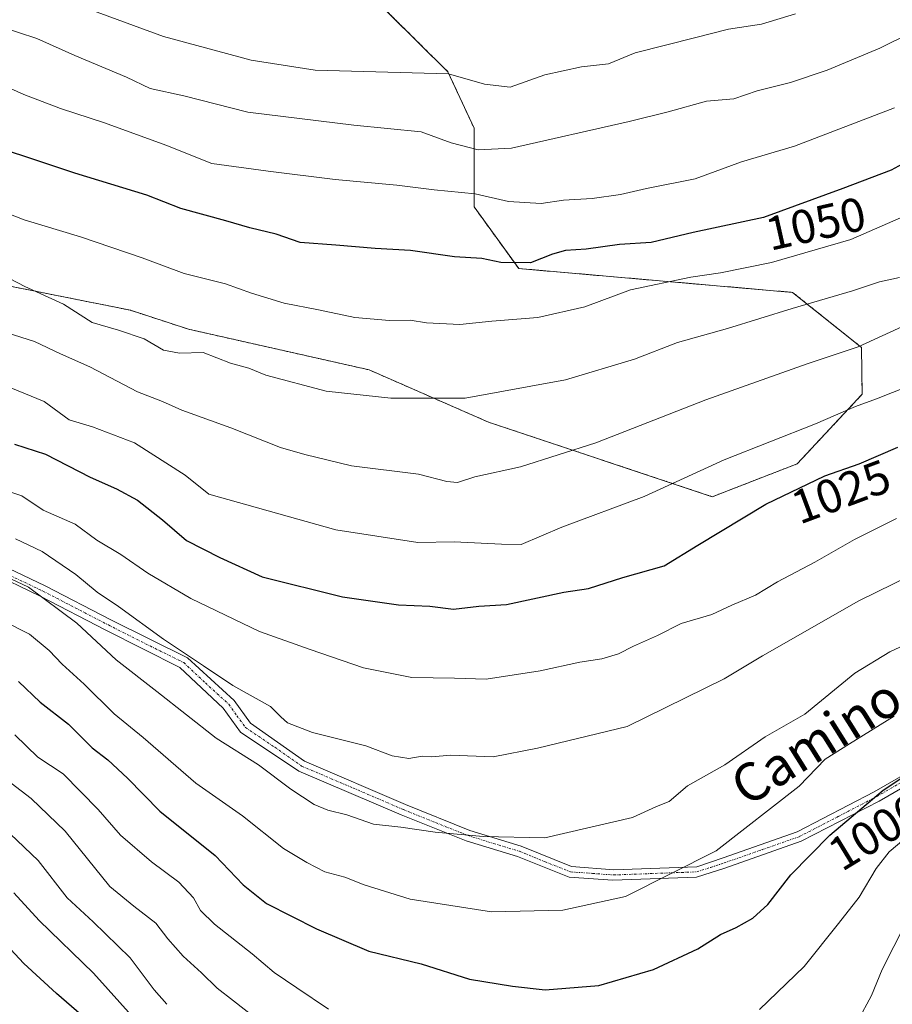
# Model space of a CAD drawing. Units: metres. Extents: x 644773 to 648234, y 4739206 to 4741592.
# Drawn here: x 647503 to 647687, y 4739852 to 4740060 of the extents above; entities that cross this region are included whole.
import ezdxf
from ezdxf.enums import TextEntityAlignment as Align

# ---------------------------------------------------------------- set-up
doc = ezdxf.new("R2010")
doc.units = ezdxf.units.M
doc.header["$MEASUREMENT"] = 0
doc.linetypes.add('TRAZO_Y_PUNTO', pattern=[1, 0.5, -0.25, 0, -0.25])
doc.linetypes.add('TRAZOS', pattern=[0.75, 0.5, -0.25])
for name, color, linetype, lineweight in [('Arbolado forestal', 92, 'TRAZOS', 0), ('Arbolado forestal CxS', 92, 'Continuous', 0), ('Camino', 19, 'Continuous', 0), ('Camino Cxs', 19, 'Continuous', 0), ('Camino eje', 39, 'TRAZO_Y_PUNTO', 13), ('Curva de nivel maestra', 36, 'Continuous', 30), ('Curva de nivel normal', 36, 'Continuous', 0), ('Matorral', 135, 'Continuous', 0), ('Matorral CxS', 135, 'Continuous', 0), ('Rótulo de curva de nivel directora', 19, 'Continuous', 0), ('Texto cartográfico', 19, 'Continuous', 0)]:
    doc.layers.add(name, color=color, linetype=linetype, lineweight=lineweight)
doc.styles.add('Arial', font='txt', dxfattribs={"height": 0.2})

msp = doc.modelspace()

# ---------------------------------------------------------------- linework, layer by layer
at = {"layer": 'Arbolado forestal', "color": 92, "linetype": 'TRAZOS', "lineweight": 0}
msp.add_polyline3d([(647574.77, 4740066.98, 1072.2), (647593.25, 4740048.62, 1065.24), (647598.78, 4740036.75, 1061.31), (647598.76, 4740020.23, 1053.85), (647608.14, 4740007.24, 1049.43), (647665.74, 4740002.22, 1041.59), (647680.23, 4739990.63, 1034.78), (647680.35, 4739980.78, 1030.95), (647666.71, 4739966.16, 1027.08), (647648.85, 4739959.24, 1027.5), (647601.79, 4739974.93, 1038.21), (647576.7, 4739985.92, 1041.67), (647538.7, 4739994.48, 1041.28), (647526.5, 4739998.47, 1041.47), (647495.13, 4740004.75, 1038.96), (647484.15, 4740012.6, 1040.15), (647474.74, 4740017.31, 1040.64), (647463.13, 4740032.43, 1046.52)], dxfattribs=at)
at = {"layer": 'Arbolado forestal CxS', "color": 92, "linetype": 'Continuous', "lineweight": 0}
msp.add_polyline3d([(647495.13, 4740004.75, 1038.96), (647526.5, 4739998.47, 1041.47), (647538.7, 4739994.48, 1041.28), (647576.7, 4739985.92, 1041.67), (647601.79, 4739974.93, 1038.21), (647648.85, 4739959.24, 1027.5), (647666.71, 4739966.16, 1027.08), (647680.35, 4739980.78, 1030.95), (647680.23, 4739990.63, 1034.78), (647665.74, 4740002.22, 1041.59), (647608.14, 4740007.24, 1049.43), (647598.76, 4740020.23, 1053.85), (647598.78, 4740036.75, 1061.31), (647593.25, 4740048.62, 1065.24), (647574.77, 4740066.98, 1072.2)], dxfattribs=at)
at = {"layer": 'Camino', "color": 19, "linetype": 'Continuous', "lineweight": 0}
for points in [[(647497.8, 4739945.62, 1010.84), (647508.59, 4739940.48, 1011.19), (647522.4, 4739933.34, 1013.02), (647538.51, 4739925.38, 1014.73), (647548.35, 4739916.39, 1013.83), (647551.78, 4739911.6, 1012.93), (647563.11, 4739903.64, 1012.7), (647584.34, 4739894.51, 1011.67), (647597.87, 4739889.06, 1010.31), (647608.66, 4739885.75, 1009.4), (647619.28, 4739881.43, 1007.75), (647628.13, 4739880.77, 1007.11), (647645.62, 4739881.42, 1004.54), (647651.14, 4739883.26, 1004.11), (647666.72, 4739888.73, 1002.13), (647682.91, 4739897.14, 1000.25), (647697.25, 4739905.43, 999.73)], [(647698.36, 4739903.56, 998.84), (647683.96, 4739895.23, 999.3), (647667.57, 4739886.76, 1001.18), (647651.49, 4739881.13, 1003.57), (647645.53, 4739879.24, 1003.84), (647627.97, 4739878.59, 1006.51), (647618.75, 4739879.22, 1007.47), (647607.89, 4739883.56, 1008.67), (647597.09, 4739886.88, 1009.54), (647583.44, 4739892.34, 1010.8), (647561.91, 4739901.51, 1011.66), (647549.62, 4739909.75, 1011.73), (647546.01, 4739914.76, 1012.76), (647536.9, 4739923.32, 1013.5), (647521.32, 4739931.2, 1011.72), (647507.53, 4739938.33, 1009.83), (647496.71, 4739943.48, 1009.28)]]:
    msp.add_polyline3d(points, dxfattribs=at)
at = {"layer": 'Camino Cxs', "color": 19, "linetype": 'Continuous', "lineweight": 0}
for points in [[(647497.8, 4739945.62, 1010.84), (647508.59, 4739940.48, 1011.19), (647522.4, 4739933.34, 1013.02), (647538.51, 4739925.38, 1014.73), (647548.35, 4739916.39, 1013.83), (647551.78, 4739911.6, 1012.93), (647563.11, 4739903.64, 1012.7), (647584.34, 4739894.51, 1011.67), (647597.87, 4739889.06, 1010.31), (647608.66, 4739885.75, 1009.4), (647619.28, 4739881.43, 1007.75), (647628.13, 4739880.77, 1007.11), (647645.62, 4739881.42, 1004.54), (647651.14, 4739883.26, 1004.11), (647666.72, 4739888.73, 1002.13), (647682.91, 4739897.14, 1000.25), (647697.25, 4739905.43, 999.73)], [(647698.36, 4739903.56, 998.84), (647683.96, 4739895.23, 999.3), (647667.57, 4739886.76, 1001.18), (647651.49, 4739881.13, 1003.57), (647645.53, 4739879.24, 1003.84), (647627.97, 4739878.59, 1006.51), (647618.75, 4739879.22, 1007.47), (647607.89, 4739883.56, 1008.67), (647597.09, 4739886.88, 1009.54), (647583.44, 4739892.34, 1010.8), (647561.91, 4739901.51, 1011.66), (647549.62, 4739909.75, 1011.73), (647546.01, 4739914.76, 1012.76), (647536.9, 4739923.32, 1013.5), (647521.32, 4739931.2, 1011.72), (647507.53, 4739938.33, 1009.83), (647496.71, 4739943.48, 1009.28)]]:
    msp.add_polyline3d(points, dxfattribs=at)
at = {"layer": 'Camino eje', "color": 39, "linetype": 'TRAZO_Y_PUNTO', "lineweight": 13}
msp.add_polyline3d([(647497.26, 4739944.55, 1010.06), (647508.06, 4739939.41, 1010.51), (647521.86, 4739932.27, 1012.37), (647529.65, 4739928.33, 1013.17), (647537.71, 4739924.35, 1014.1), (647542.26, 4739920.07, 1013.94), (647547.18, 4739915.58, 1013.31), (647548.9, 4739913.18, 1012.91), (647550.7, 4739910.68, 1012.33), (647556.85, 4739906.56, 1012.02), (647562.51, 4739902.58, 1012.17), (647573.28, 4739897.99, 1012.14), (647583.89, 4739893.43, 1011.22), (647590.66, 4739890.7, 1010.53), (647597.48, 4739887.97, 1009.92), (647602.88, 4739886.31, 1009.61), (647608.28, 4739884.66, 1009.04), (647613.59, 4739882.5, 1008.39), (647619.02, 4739880.33, 1007.61), (647623.63, 4739880.01, 1007.12), (647628.05, 4739879.68, 1006.81), (647645.58, 4739880.33, 1004.19), (647648.56, 4739881.28, 1004.03), (647651.32, 4739882.2, 1003.84), (647659.36, 4739885.01, 1002.74), (647667.15, 4739887.75, 1001.65), (647675.34, 4739891.98, 1000.57), (647683.44, 4739896.19, 999.77), (647690.64, 4739900.35, 999.31)], dxfattribs=at)
at = {"layer": 'Curva de nivel maestra', "color": 36, "linetype": 'Continuous', "lineweight": 30}
for points in [[(647692.63, 4740031.27, 1050), (647686.49, 4740027.95, 1050), (647676.29, 4740024.09, 1050), (647659.65, 4740017.98, 1050), (647644.82, 4740014.82, 1050), (647635.98, 4740012.72, 1050), (647629.32, 4740012.26, 1050), (647622.32, 4740011.34, 1050), (647617.98, 4740011, 1050), (647615.23, 4740010.24, 1050), (647610.65, 4740008.47, 1050), (647604.42, 4740008.52, 1050), (647600.38, 4740009.32, 1050), (647594.66, 4740009.72, 1050), (647585.41, 4740011.02, 1050), (647577.97, 4740011.44, 1050), (647569.7, 4740012.17, 1050), (647562.18, 4740012.7, 1050), (647557.18, 4740014.5, 1050), (647551.64, 4740015.82, 1050), (647546.58, 4740017.3, 1050), (647537.07, 4740019.86, 1050), (647529.96, 4740022.64, 1050), (647514.79, 4740027.33, 1050), (647490.92, 4740035.19, 1050)], [(647502.1, 4739970.31, 1025), (647508.62, 4739968.22, 1025), (647518.06, 4739963.32, 1025), (647523.58, 4739960.91, 1025), (647527.97, 4739958.5, 1025), (647533.25, 4739954.36, 1025), (647538.3, 4739950.04, 1025), (647545.33, 4739946.45, 1025), (647554.21, 4739942.37, 1025), (647571.07, 4739938.17, 1025), (647582.84, 4739936.5, 1025), (647589.46, 4739936.23, 1025), (647594.45, 4739935.58, 1025), (647599.75, 4739936.22, 1025), (647605.6, 4739936.55, 1025), (647617.65, 4739939.2, 1025), (647622.81, 4739939.91, 1025), (647630.01, 4739942.25, 1025), (647638.7, 4739944.71, 1025), (647645.84, 4739949.04, 1025), (647660.09, 4739957.66, 1025), (647672.51, 4739963.62, 1025), (647679.7, 4739966.13, 1025), (647687.84, 4739969.68, 1025)], [(647502.95, 4739920.38, 1000), (647507.53, 4739916.02, 1000), (647513.45, 4739911.37, 1000), (647518.44, 4739906.44, 1000), (647521.74, 4739903.88, 1000), (647525.9, 4739900.04, 1000), (647532.66, 4739893.13, 1000), (647544.3, 4739883.77, 1000), (647550.18, 4739877.58, 1000), (647555.1, 4739873.66, 1000), (647565.65, 4739868.35, 1000), (647576.61, 4739863.67, 1000), (647587.65, 4739860.97, 1000), (647597.78, 4739857.76, 1000), (647606.85, 4739856.32, 1000), (647613.73, 4739855.53, 1000), (647624.98, 4739856.44, 1000), (647636.52, 4739859.8, 1000), (647645.79, 4739864.16, 1000), (647650.59, 4739867.19, 1000), (647653.84, 4739868.64, 1000), (647657.37, 4739870.58, 1000), (647660.53, 4739873.48, 1000), (647665.35, 4739879.7, 1000), (647673.6, 4739888.08, 1000), (647684.8, 4739897.55, 1000), (647695.94, 4739904.9, 1000)], [(647517.27, 4739849.27, 975), (647510.93, 4739854.74, 975), (647504.09, 4739861.07, 975), (647495.69, 4739870.02, 975)]]:
    msp.add_polyline3d(points, dxfattribs=at)
at = {"layer": 'Curva de nivel normal', "color": 36, "linetype": 'Continuous', "lineweight": 0}
for points in [[(647503.47, 4740067.11, 1065), (647533.44, 4740056.04, 1065), (647551.87, 4740051.05, 1065), (647565.35, 4740048.97, 1065), (647593.37, 4740048.17, 1065), (647600.98, 4740046.03, 1065), (647606.32, 4740045.36, 1065), (647613.65, 4740047.99, 1065), (647621.32, 4740049.67, 1065), (647627.06, 4740050.3, 1065), (647632.63, 4740052.64, 1065), (647645.4, 4740055.84, 1065), (647652.29, 4740057.56, 1065), (647659.21, 4740058.64, 1065), (647666.32, 4740060.79, 1065)], [(647491.48, 4740061.94, 1060), (647499.04, 4740058.18, 1060), (647506.82, 4740055.62, 1060), (647514.81, 4740052.02, 1060), (647525.71, 4740047.47, 1060), (647530.62, 4740045.14, 1060), (647537.73, 4740043.54, 1060), (647551.18, 4740040.13, 1060), (647573.51, 4740037.37, 1060), (647587.65, 4740035.98, 1060), (647593.98, 4740033.7, 1060), (647599.65, 4740032.2, 1060), (647606.65, 4740032.59, 1060), (647631.38, 4740038.18, 1060), (647639.56, 4740040.22, 1060), (647647.61, 4740042.42, 1060), (647653.39, 4740042.95, 1060), (647658.32, 4740044.6, 1060), (647665.32, 4740046.34, 1060), (647672.98, 4740048.95, 1060), (647684.1, 4740053.6, 1060), (647690.44, 4740056.77, 1060), (647698.1, 4740061.89, 1060)], [(647498.43, 4740046.36, 1055), (647504.06, 4740043.86, 1055), (647511.79, 4740040.93, 1055), (647521.02, 4740037.86, 1055), (647533.94, 4740033.16, 1055), (647543.65, 4740029.36, 1055), (647555.5, 4740027.75, 1055), (647569.57, 4740025.98, 1055), (647582.54, 4740024.78, 1055), (647590.37, 4740023.77, 1055), (647598.98, 4740022.98, 1055), (647605.98, 4740021.36, 1055), (647612.88, 4740020.9, 1055), (647617.58, 4740021.64, 1055), (647623.6, 4740021.98, 1055), (647629.53, 4740022.82, 1055), (647635.04, 4740024.08, 1055), (647645.26, 4740026.11, 1055), (647655.01, 4740029.67, 1055), (647666.11, 4740032.99, 1055), (647687.18, 4740041.02, 1055)], [(647493.17, 4740021.76, 1045), (647504.17, 4740017.49, 1045), (647516, 4740013.93, 1045), (647528.99, 4740009.46, 1045), (647537.78, 4740006.17, 1045), (647546.52, 4740004.03, 1045), (647551.99, 4740002.05, 1045), (647558.81, 4739999.94, 1045), (647566.02, 4739998.53, 1045), (647573.69, 4739996.92, 1045), (647580.98, 4739996.31, 1045), (647585.32, 4739996.41, 1045), (647588.77, 4739995.81, 1045), (647595.79, 4739995.44, 1045), (647602.48, 4739996.14, 1045), (647612.15, 4739996.96, 1045), (647622.07, 4739999.19, 1045), (647631.65, 4740002.73, 1045), (647644.35, 4740005.42, 1045), (647650.55, 4740006.32, 1045), (647661.32, 4740008.5, 1045), (647677.98, 4740013.36, 1045), (647688.42, 4740017.92, 1045)], [(647498.03, 4740006.67, 1040), (647504.3, 4740003.46, 1040), (647512.4, 4739999.71, 1040), (647518.48, 4739995.9, 1040), (647523.97, 4739994.29, 1040), (647529.36, 4739992.48, 1040), (647533.44, 4739990.07, 1040), (647536.79, 4739989.46, 1040), (647541.78, 4739989.58, 1040), (647547.54, 4739987.34, 1040), (647551.39, 4739986.27, 1040), (647554.97, 4739984.82, 1040), (647567.65, 4739981.43, 1040), (647581.27, 4739980, 1040), (647596.89, 4739979.99, 1040), (647617.96, 4739983.83, 1040), (647632.48, 4739988.18, 1040), (647641.52, 4739991.65, 1040), (647652.06, 4739994.61, 1040), (647665.68, 4739998.83, 1040), (647678.3, 4740002.52, 1040), (647684, 4740004.46, 1040), (647688.19, 4740005.33, 1040)], [(647496.32, 4739995.02, 1035), (647506.32, 4739991.91, 1035), (647511.83, 4739989.33, 1035), (647518, 4739986.58, 1035), (647528, 4739981.28, 1035), (647533.28, 4739979.25, 1035), (647537.32, 4739977.47, 1035), (647547.65, 4739973.71, 1035), (647558.03, 4739969.57, 1035), (647563.16, 4739968.15, 1035), (647572.98, 4739965.71, 1035), (647587.07, 4739964.02, 1035), (647593, 4739962.47, 1035), (647595.28, 4739962.24, 1035), (647598.9, 4739963.45, 1035), (647608.5, 4739965.52, 1035), (647624.39, 4739970.55, 1035), (647647.46, 4739979.62, 1035), (647668.8, 4739987.2, 1035), (647679.5, 4739990.8, 1035), (647705.65, 4740002.76, 1035)], [(647499.83, 4739982.79, 1030), (647508.38, 4739979.25, 1030), (647513.61, 4739975.4, 1030), (647518.52, 4739973.94, 1030), (647527.34, 4739970.55, 1030), (647537.99, 4739963.75, 1030), (647542.96, 4739959.76, 1030), (647569.67, 4739952.29, 1030), (647586.91, 4739949.63, 1030), (647594.6, 4739949.73, 1030), (647604.54, 4739949.24, 1030), (647608.69, 4739949.18, 1030), (647617.24, 4739952.87, 1030), (647634.55, 4739959.27, 1030), (647651.32, 4739966.97, 1030), (647670.56, 4739974.57, 1030), (647678.96, 4739978.19, 1030), (647683.37, 4739979.81, 1030), (647693.13, 4739983.7, 1030)], [(647500.11, 4739960.64, 1020), (647503.69, 4739959.43, 1020), (647508.17, 4739956.4, 1020), (647514.86, 4739953.46, 1020), (647519.46, 4739950.13, 1020), (647524.51, 4739947.12, 1020), (647530.14, 4739943.17, 1020), (647539.22, 4739937.8, 1020), (647553.62, 4739930.92, 1020), (647564.27, 4739927.14, 1020), (647575.5, 4739923.22, 1020), (647585.7, 4739921.22, 1020), (647594.65, 4739921.06, 1020), (647601.32, 4739920.9, 1020), (647612.65, 4739922.64, 1020), (647620.98, 4739924.44, 1020), (647625.6, 4739925.12, 1020), (647629.1, 4739926.19, 1020), (647632.26, 4739927.82, 1020), (647637.32, 4739930.07, 1020), (647642.32, 4739932.58, 1020), (647648.79, 4739934.47, 1020), (647652.99, 4739936.44, 1020), (647657.93, 4739938.56, 1020), (647662.58, 4739941.35, 1020), (647670.4, 4739945.49, 1020), (647678.74, 4739950.25, 1020), (647687.56, 4739954.66, 1020)], [(647502.33, 4739950.41, 1015), (647507.92, 4739947.71, 1015), (647515.05, 4739942.91, 1015), (647519.49, 4739939.19, 1015), (647523.97, 4739936.16, 1015), (647533.47, 4739929.27, 1015), (647541.9, 4739923.7, 1015), (647548.06, 4739919.54, 1015), (647555.94, 4739915.14, 1015), (647558.13, 4739912.95, 1015), (647559.52, 4739911.65, 1015), (647564.82, 4739909.62, 1015), (647576.03, 4739906.85, 1015), (647581.53, 4739904.74, 1015), (647585.03, 4739904.18, 1015), (647587.88, 4739904.65, 1015), (647589.86, 4739904.52, 1015), (647593.84, 4739904.85, 1015), (647602.78, 4739904.54, 1015), (647612.11, 4739906.32, 1015), (647630.98, 4739910.92, 1015), (647651.38, 4739920.91, 1015), (647659.43, 4739925.78, 1015), (647679.65, 4739937.32, 1015), (647697.81, 4739946.23, 1015)], [(647497.56, 4739943.7, 1010), (647505.06, 4739940.2, 1010), (647515.21, 4739932.65, 1010), (647523.54, 4739924.92, 1010), (647532.08, 4739918.28, 1010), (647544.51, 4739908.45, 1010), (647553.46, 4739902.82, 1010), (647560.2, 4739897.73, 1010), (647565.12, 4739894.47, 1010), (647567.98, 4739893.28, 1010), (647571.98, 4739892.35, 1010), (647577.58, 4739890.35, 1010), (647583.38, 4739889.76, 1010), (647590.58, 4739888.69, 1010), (647600.65, 4739887.78, 1010), (647613.65, 4739887.49, 1010), (647632.09, 4739891.8, 1010), (647637.11, 4739894.06, 1010), (647639.81, 4739895.12, 1010), (647643.62, 4739898.43, 1010), (647651.48, 4739902.85, 1010), (647659.98, 4739908.76, 1010), (647668.34, 4739913.48, 1010), (647678.8, 4739922.14, 1010), (647686.18, 4739926.61, 1010), (647694.9, 4739930.67, 1010)], [(647687.07, 4739913.11, 1005), (647677.68, 4739907.28, 1005), (647672.6, 4739904.04, 1005), (647667.12, 4739898.37, 1005), (647649.65, 4739884.74, 1005), (647630.59, 4739875.13, 1005), (647617.44, 4739872.27, 1005), (647602.41, 4739871.94, 1005), (647585.34, 4739874.61, 1005), (647575.65, 4739877.61, 1005), (647571.58, 4739879.19, 1005), (647567.36, 4739880.32, 1005), (647563.58, 4739882.32, 1005), (647558.69, 4739885.26, 1005), (647550.04, 4739892.12, 1005), (647540.25, 4739899.02, 1005), (647529.2, 4739908.61, 1005), (647523.11, 4739913.57, 1005), (647516.81, 4739919.78, 1005), (647512.14, 4739923.99, 1005), (647509.44, 4739926.88, 1005), (647505.27, 4739930.34, 1005), (647499.63, 4739933.22, 1005)], [(647502.23, 4739909.18, 995), (647507.01, 4739904.48, 995), (647512.36, 4739900.97, 995), (647519.75, 4739893.44, 995), (647524.43, 4739888.07, 995), (647530.94, 4739882.41, 995), (647536.71, 4739878.18, 995), (647539.77, 4739874.9, 995), (647541.24, 4739872.22, 995), (647544.19, 4739869.33, 995), (647552.1, 4739863.07, 995), (647556.71, 4739859.18, 995), (647561.46, 4739855.92, 995), (647568.12, 4739851.42, 995)], [(647499.33, 4739900.57, 990), (647505.6, 4739895.78, 990), (647512.75, 4739888.87, 990), (647522.2, 4739877.23, 990), (647527.23, 4739873.09, 990), (647531.82, 4739869.55, 990), (647534.35, 4739866.26, 990), (647537.56, 4739862.57, 990), (647541.47, 4739859.13, 990), (647544.74, 4739855.9, 990), (647548.16, 4739853.24, 990), (647554.89, 4739847.92, 990)], [(647498.22, 4739891.13, 985), (647507.14, 4739882.72, 985), (647513.19, 4739874.9, 985), (647518.67, 4739869.8, 985), (647526.46, 4739862.26, 985), (647531.49, 4739855.5, 985), (647534.19, 4739852.47, 985)], [(647658.79, 4739851.39, 995), (647668.17, 4739860.45, 995), (647675.42, 4739869.45, 995), (647679.76, 4739875.02, 995), (647683.34, 4739881.05, 995), (647686.02, 4739884.58, 995), (647689.99, 4739887.86, 995)], [(647501.96, 4739875.9, 980), (647507.34, 4739870.1, 980), (647518.71, 4739859.06, 980), (647527.37, 4739849.4, 980)], [(647679.42, 4739849, 990), (647682.35, 4739854.34, 990), (647684.55, 4739859.78, 990), (647689.48, 4739869.45, 990)]]:
    msp.add_polyline3d(points, dxfattribs=at)
at = {"layer": 'Matorral', "color": 135, "linetype": 'Continuous', "lineweight": 0}
msp.add_polyline3d([(647574.77, 4740066.98, 1072.2), (647593.25, 4740048.62, 1065.24), (647598.78, 4740036.75, 1061.31), (647598.76, 4740020.23, 1053.85), (647608.14, 4740007.24, 1049.43), (647665.74, 4740002.22, 1041.59), (647680.23, 4739990.63, 1034.78), (647680.35, 4739980.78, 1030.95), (647666.71, 4739966.16, 1027.08), (647648.85, 4739959.24, 1027.5), (647601.79, 4739974.93, 1038.21), (647576.7, 4739985.92, 1041.67), (647538.7, 4739994.48, 1041.28), (647526.5, 4739998.47, 1041.47), (647495.13, 4740004.75, 1038.96), (647484.15, 4740012.6, 1040.15), (647474.74, 4740017.31, 1040.64), (647463.13, 4740032.43, 1046.52)], dxfattribs=at)
at = {"layer": 'Matorral CxS', "color": 135, "linetype": 'Continuous', "lineweight": 0}
msp.add_polyline3d([(647574.77, 4740066.98, 1072.2), (647593.25, 4740048.62, 1065.24), (647598.78, 4740036.75, 1061.31), (647598.76, 4740020.23, 1053.85), (647608.14, 4740007.24, 1049.43), (647665.74, 4740002.22, 1041.59), (647680.23, 4739990.63, 1034.78), (647680.35, 4739980.78, 1030.95), (647666.71, 4739966.16, 1027.08), (647648.85, 4739959.24, 1027.5), (647601.79, 4739974.93, 1038.21), (647576.7, 4739985.92, 1041.67), (647538.7, 4739994.48, 1041.28), (647526.5, 4739998.47, 1041.47), (647495.13, 4740004.75, 1038.96), (647484.15, 4740012.6, 1040.15), (647474.74, 4740017.31, 1040.64), (647463.13, 4740032.43, 1046.52), (647470.93, 4740048.02, 1051.82), (647496.7, 4740080.08, 1070.24)], dxfattribs=at)

# ---------------------------------------------------------------- texts
at = {"layer": 'Rótulo de curva de nivel directora', "color": 19, "linetype": 'Continuous', "lineweight": 0, "style": 'Arial'}
for s, rotation, p in [('1050', 12.6875, (647670.59, 4740016.68)), ('1025', 20.4371, (647675.92, 4739960.31)), ('1000', 31.4116, (647683.31, 4739888.75))]:
    msp.add_text(s, height=7, rotation=rotation, dxfattribs=at).set_placement(p, align=Align.MIDDLE_CENTER)
at = {"layer": 'Texto cartográfico', "color": 19, "linetype": 'Continuous', "lineweight": 0, "style": 'Arial'}
msp.add_text('Camino de Ayechu', height=8, rotation=32.1007, dxfattribs=at).set_placement((647693.94, 4739922.35), align=Align.MIDDLE_CENTER)

doc.saveas('drawing.dxf')
